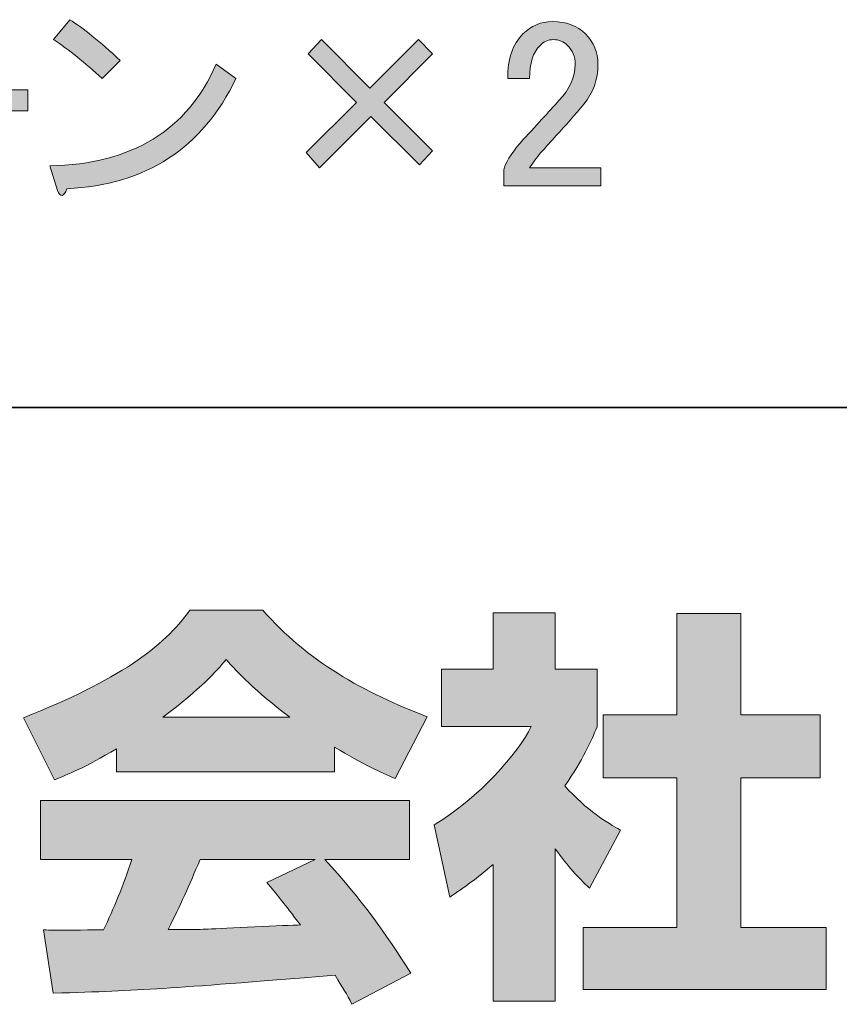
# Model space of a CAD drawing. Units: inches. Extents: x -46 to 394, y -33 to 243.
# Drawn here: x 296 to 308, y -17 to -3 of the extents above; entities that cross this region are included whole.
import ezdxf

# ---------------------------------------------------------------- set-up
doc = ezdxf.new("R2010")
doc.units = ezdxf.units.IN
doc.header["$MEASUREMENT"] = 0
doc.layers.add('フォーマット', color=7, linetype='Continuous')
doc.layers.add('レイヤー 1', color=7, linetype='Continuous')

# ---------------------------------------------------------------- blocks, each defined once
blk = doc.blocks.new('block 157')
at = {"layer": 'レイヤー 1'}
h = blk.add_hatch(color=29, dxfattribs=at)
h.dxf.hatch_style = 2
edge = h.paths.add_edge_path()
edge.add_spline(control_points=[(299.466, -3.668), (298.979, -4.679), (298.161, -5.211), (297.013, -5.267), (296.967, -5.386), (296.921, -5.395), (296.875, -5.294), (296.875, -5.294), (296.765, -4.936), (296.765, -4.936), (297.959, -4.908), (298.763, -4.417), (299.177, -3.461), (299.177, -3.461), (299.466, -3.668), (299.466, -3.668)], knot_values=[0, 0, 0, 0, 1, 1, 1, 2, 2, 2, 3, 3, 3, 4, 4, 4, 5, 5, 5, 5], degree=3, periodic=1)
edge = h.paths.add_edge_path()
edge.add_spline(control_points=[(296.82, -3.103), (296.82, -3.103), (297.054, -2.814), (297.054, -2.814), (297.247, -2.933), (297.491, -3.131), (297.785, -3.406), (297.785, -3.406), (297.523, -3.668), (297.523, -3.668), (297.275, -3.439), (297.041, -3.25), (296.82, -3.103)], knot_values=[0, 0, 0, 0, 1, 1, 1, 2, 2, 2, 3, 3, 3, 4, 4, 4, 4], degree=3, periodic=1)
h = blk.add_hatch(color=29, dxfattribs=at)
h.dxf.hatch_style = 2
edge = h.paths.add_edge_path()
edge.add_spline(control_points=[(303.407, -3.668), (303.407, -3.383), (303.481, -3.167), (303.628, -3.02), (303.747, -2.901), (303.889, -2.841), (304.055, -2.841), (304.257, -2.841), (304.418, -2.901), (304.537, -3.02), (304.656, -3.14), (304.716, -3.287), (304.716, -3.461), (304.716, -3.682), (304.647, -3.875), (304.51, -4.04), (304.381, -4.196), (304.248, -4.348), (304.11, -4.495), (304.036, -4.577), (303.963, -4.66), (303.889, -4.743), (303.825, -4.817), (303.77, -4.89), (303.724, -4.963), (303.724, -4.963), (304.758, -4.963), (304.758, -4.963), (304.758, -4.963), (304.758, -5.225), (304.758, -5.225), (304.758, -5.225), (303.352, -5.225), (303.352, -5.225), (303.352, -5.225), (303.352, -4.991), (303.352, -4.991), (303.37, -4.899), (303.448, -4.77), (303.586, -4.605), (303.816, -4.357), (304.004, -4.15), (304.151, -3.985), (304.307, -3.82), (304.386, -3.645), (304.386, -3.461), (304.386, -3.351), (304.349, -3.259), (304.275, -3.186), (304.22, -3.131), (304.151, -3.103), (304.069, -3.103), (303.995, -3.103), (303.931, -3.131), (303.876, -3.186), (303.774, -3.287), (303.724, -3.448), (303.724, -3.668), (303.724, -3.668), (303.407, -3.668), (303.407, -3.668)], knot_values=[0, 0, 0, 0, 1, 1, 1, 2, 2, 2, 3, 3, 3, 4, 4, 4, 5, 5, 5, 6, 6, 6, 7, 7, 7, 8, 8, 8, 9, 9, 9, 10, 10, 10, 11, 11, 11, 12, 12, 12, 13, 13, 13, 14, 14, 14, 15, 15, 15, 16, 16, 16, 17, 17, 17, 18, 18, 18, 19, 19, 19, 20, 20, 20, 20], degree=3, periodic=1)
h = blk.add_hatch(color=29, dxfattribs=at)
h.dxf.hatch_style = 2
h.paths.add_polyline_path([(300.513, -3.31), (300.706, -3.103), (301.409, -3.806), (302.112, -3.103), (302.318, -3.31), (301.616, -4.013), (302.318, -4.715), (302.126, -4.922), (301.423, -4.219), (300.679, -4.963), (300.486, -4.743), (301.216, -4.013)])
h = blk.add_hatch(color=29, dxfattribs=at)
h.dxf.hatch_style = 2
h.paths.add_polyline_path([(293.375, -4.137), (293.375, -3.833), (296.448, -3.833), (296.448, -4.137)])
at = {"layer": 'レイヤー 1', "lineweight": 0}
for points in [[(300.513, -3.31), (300.706, -3.103), (301.409, -3.806), (302.112, -3.103), (302.318, -3.31), (301.616, -4.013), (302.318, -4.715), (302.126, -4.922), (301.423, -4.219), (300.679, -4.963), (300.486, -4.743), (301.216, -4.013), (300.513, -3.31)], [(293.375, -4.137), (293.375, -3.833), (296.448, -3.833), (296.448, -4.137), (293.375, -4.137)]]:
    blk.add_lwpolyline(points, dxfattribs=at)
for points, knots in [([(296.82, -3.103), (296.82, -3.103), (297.054, -2.814), (297.054, -2.814), (297.247, -2.933), (297.491, -3.131), (297.785, -3.406), (297.785, -3.406), (297.523, -3.668), (297.523, -3.668), (297.275, -3.439), (297.041, -3.25), (296.82, -3.103)], [0, 0, 0, 0, 1, 1, 1, 2, 2, 2, 3, 3, 3, 4, 4, 4, 4]), ([(303.407, -3.668), (303.407, -3.383), (303.481, -3.167), (303.628, -3.02), (303.747, -2.901), (303.889, -2.841), (304.055, -2.841), (304.257, -2.841), (304.418, -2.901), (304.537, -3.02), (304.656, -3.14), (304.716, -3.287), (304.716, -3.461), (304.716, -3.682), (304.647, -3.875), (304.51, -4.04), (304.381, -4.196), (304.248, -4.348), (304.11, -4.495), (304.036, -4.577), (303.963, -4.66), (303.889, -4.743), (303.825, -4.817), (303.77, -4.89), (303.724, -4.963), (303.724, -4.963), (304.758, -4.963), (304.758, -4.963), (304.758, -4.963), (304.758, -5.225), (304.758, -5.225), (304.758, -5.225), (303.352, -5.225), (303.352, -5.225), (303.352, -5.225), (303.352, -4.991), (303.352, -4.991), (303.37, -4.899), (303.448, -4.77), (303.586, -4.605), (303.816, -4.357), (304.004, -4.15), (304.151, -3.985), (304.307, -3.82), (304.386, -3.645), (304.386, -3.461), (304.386, -3.351), (304.349, -3.259), (304.275, -3.186), (304.22, -3.131), (304.151, -3.103), (304.069, -3.103), (303.995, -3.103), (303.931, -3.131), (303.876, -3.186), (303.774, -3.287), (303.724, -3.448), (303.724, -3.668), (303.724, -3.668), (303.407, -3.668), (303.407, -3.668)], [0, 0, 0, 0, 1, 1, 1, 2, 2, 2, 3, 3, 3, 4, 4, 4, 5, 5, 5, 6, 6, 6, 7, 7, 7, 8, 8, 8, 9, 9, 9, 10, 10, 10, 11, 11, 11, 12, 12, 12, 13, 13, 13, 14, 14, 14, 15, 15, 15, 16, 16, 16, 17, 17, 17, 18, 18, 18, 19, 19, 19, 20, 20, 20, 20]), ([(299.466, -3.668), (298.979, -4.679), (298.161, -5.211), (297.013, -5.267), (296.967, -5.386), (296.921, -5.395), (296.875, -5.294), (296.875, -5.294), (296.765, -4.936), (296.765, -4.936), (297.959, -4.908), (298.763, -4.417), (299.177, -3.461), (299.177, -3.461), (299.466, -3.668), (299.466, -3.668)], [0, 0, 0, 0, 1, 1, 1, 2, 2, 2, 3, 3, 3, 4, 4, 4, 5, 5, 5, 5])]:
    blk.add_open_spline(points, degree=3, knots=knots, dxfattribs=at)

msp = doc.modelspace()

# ---------------------------------------------------------------- hatches: boundary and pattern name
at = {"layer": 'フォーマット'}
h = msp.add_hatch(color=29, dxfattribs=at)
h.dxf.hatch_style = 2
edge = h.paths.add_edge_path()
edge.add_spline(control_points=[(298.406, -12.936), (298.969, -12.508), (299.172, -12.283), (299.321, -12.1), (299.498, -12.295), (299.729, -12.544), (300.246, -12.936), (300.246, -12.936), (298.406, -12.936), (298.406, -12.936)], knot_values=[0, 0, 0, 0, 1, 1, 1, 2, 2, 2, 3, 3, 3, 3], degree=3, periodic=1)
edge = h.paths.add_edge_path()
edge.add_spline(control_points=[(299.913, -15.333), (300.056, -15.506), (300.163, -15.637), (300.4, -15.951), (300.209, -15.957), (299.273, -15.999), (299.064, -16.011), (298.958, -16.016), (298.911, -16.016), (298.483, -16.016), (298.66, -15.661), (298.78, -15.393), (298.946, -15.002), (298.946, -15.002), (300.614, -15.002), (300.614, -15.002), (300.614, -15.002), (299.913, -15.333), (299.913, -15.333)], knot_values=[0, 0, 0, 0, 0.352778, 0.352778, 0.352778, 0.705556, 0.705556, 0.705556, 1.058333, 1.058333, 1.058333, 1.411111, 1.411111, 1.411111, 1.763889, 1.763889, 1.763889, 2.116667, 2.116667, 2.116667, 2.116667], degree=3, periodic=0)
edge.add_line((299.913, -15.333), (299.913, -15.333))
edge = h.paths.add_edge_path()
edge.add_spline(control_points=[(302.003, -16.652), (301.647, -16.088), (301.273, -15.559), (300.756, -15.002), (300.756, -15.002), (301.984, -15.002), (301.984, -15.002), (301.984, -15.002), (301.984, -14.147), (301.984, -14.147), (301.984, -14.147), (296.631, -14.147), (296.631, -14.147), (296.631, -14.147), (296.631, -15.002), (296.631, -15.002), (296.631, -15.002), (297.954, -15.002), (297.954, -15.002), (297.83, -15.387), (297.693, -15.708), (297.546, -16.022), (297.439, -16.022), (296.975, -16.029), (296.88, -16.029), (296.833, -16.029), (296.791, -16.029), (296.672, -16.022), (296.672, -16.022), (296.815, -16.942), (296.815, -16.942), (298.162, -16.901), (298.37, -16.883), (300.905, -16.681), (301.017, -16.866), (301.071, -16.955), (301.148, -17.103), (301.148, -17.103), (302.003, -16.652), (302.003, -16.652)], knot_values=[0, 0, 0, 0, 0.352778, 0.352778, 0.352778, 0.705556, 0.705556, 0.705556, 1.058333, 1.058333, 1.058333, 1.411111, 1.411111, 1.411111, 1.763889, 1.763889, 1.763889, 2.116667, 2.116667, 2.116667, 2.469444, 2.469444, 2.469444, 2.822222, 2.822222, 2.822222, 3.175, 3.175, 3.175, 3.527778, 3.527778, 3.527778, 3.880556, 3.880556, 3.880556, 4.233333, 4.233333, 4.233333, 4.586111, 4.586111, 4.586111, 4.586111], degree=3, periodic=0)
edge.add_line((302.003, -16.652), (302.003, -16.652))
edge = h.paths.add_edge_path()
edge.add_spline(control_points=[(297.735, -13.731), (297.735, -13.731), (300.893, -13.731), (300.893, -13.731), (300.893, -13.731), (300.893, -13.369), (300.893, -13.369), (301.315, -13.624), (301.57, -13.737), (301.777, -13.827), (301.777, -13.827), (302.241, -12.93), (302.241, -12.93), (301.339, -12.591), (300.484, -12.112), (299.855, -11.381), (299.855, -11.381), (298.798, -11.381), (298.798, -11.381), (298.418, -11.916), (297.759, -12.402), (296.382, -12.943), (296.382, -12.943), (296.833, -13.844), (296.833, -13.844), (297.011, -13.773), (297.271, -13.672), (297.735, -13.393), (297.735, -13.393), (297.735, -13.731), (297.735, -13.731)], knot_values=[0, 0, 0, 0, 0.352778, 0.352778, 0.352778, 0.705556, 0.705556, 0.705556, 1.058333, 1.058333, 1.058333, 1.411111, 1.411111, 1.411111, 1.763889, 1.763889, 1.763889, 2.116667, 2.116667, 2.116667, 2.469444, 2.469444, 2.469444, 2.822222, 2.822222, 2.822222, 3.175, 3.175, 3.175, 3.527778, 3.527778, 3.527778, 3.527778], degree=3, periodic=0)
edge.add_line((297.735, -13.731), (297.735, -13.731))
h = msp.add_hatch(color=29, dxfattribs=at)
h.dxf.hatch_style = 2
h.paths.add_polyline_path([(305.861, -11.429), (306.787, -11.429), (306.787, -12.9), (307.938, -12.9), (307.938, -13.815), (306.787, -13.815), (306.787, -15.987), (308.027, -15.987), (308.027, -16.889), (304.501, -16.889), (304.501, -15.987), (305.861, -15.987), (305.861, -13.815), (304.791, -13.815), (304.791, -12.9), (305.861, -12.9)])
edge = h.paths.add_edge_path()
edge.add_spline(control_points=[(304.098, -17.055), (304.098, -17.055), (303.196, -17.055), (303.196, -17.055), (303.196, -17.055), (303.196, -15.072), (303.196, -15.072), (302.952, -15.28), (302.786, -15.4), (302.566, -15.547), (302.566, -15.547), (302.341, -14.497), (302.341, -14.497), (303.005, -14.099), (303.552, -13.465), (303.748, -13.073), (303.748, -13.073), (302.448, -13.073), (302.448, -13.073), (302.448, -13.073), (302.448, -12.241), (302.448, -12.241), (302.448, -12.241), (303.196, -12.241), (303.196, -12.241), (303.196, -12.241), (303.196, -11.423), (303.196, -11.423), (303.196, -11.423), (304.098, -11.423), (304.098, -11.423), (304.098, -11.423), (304.098, -12.241), (304.098, -12.241), (304.098, -12.241), (304.703, -12.241), (304.703, -12.241), (304.703, -12.241), (304.703, -13.078), (304.703, -13.078), (304.615, -13.292), (304.501, -13.547), (304.235, -13.933), (304.561, -14.295), (304.852, -14.467), (305.042, -14.574), (305.042, -14.574), (304.596, -15.417), (304.596, -15.417), (304.424, -15.257), (304.288, -15.114), (304.098, -14.848), (304.098, -14.848), (304.098, -17.055), (304.098, -17.055)], knot_values=[0, 0, 0, 0, 0.352778, 0.352778, 0.352778, 0.705556, 0.705556, 0.705556, 1.058333, 1.058333, 1.058333, 1.411111, 1.411111, 1.411111, 1.763889, 1.763889, 1.763889, 2.116667, 2.116667, 2.116667, 2.469444, 2.469444, 2.469444, 2.822222, 2.822222, 2.822222, 3.175, 3.175, 3.175, 3.527778, 3.527778, 3.527778, 3.880556, 3.880556, 3.880556, 4.233333, 4.233333, 4.233333, 4.586111, 4.586111, 4.586111, 4.938889, 4.938889, 4.938889, 5.291667, 5.291667, 5.291667, 5.644444, 5.644444, 5.644444, 5.997222, 5.997222, 5.997222, 6.35, 6.35, 6.35, 6.35], degree=3, periodic=0)
edge.add_line((304.098, -17.055), (304.098, -17.055))

# ---------------------------------------------------------------- linework, layer by layer
at = {"layer": 'フォーマット', "color": 29, "lineweight": 35}
msp.add_lwpolyline([(-46.366, -8.44), (343.524, -8.44)], dxfattribs=at)
at = {"layer": 'フォーマット', "lineweight": 0}
msp.add_lwpolyline([(305.861, -11.429), (306.787, -11.429), (306.787, -12.9), (307.938, -12.9), (307.938, -13.815), (306.787, -13.815), (306.787, -15.987), (308.027, -15.987), (308.027, -16.889), (304.501, -16.889), (304.501, -15.987), (305.861, -15.987), (305.861, -13.815), (304.791, -13.815), (304.791, -12.9), (305.861, -12.9), (305.861, -11.429)], dxfattribs=at)
for points, knots in [([(297.735, -13.731), (297.735, -13.731), (300.893, -13.731), (300.893, -13.731), (300.893, -13.731), (300.893, -13.369), (300.893, -13.369), (301.315, -13.624), (301.57, -13.737), (301.777, -13.827), (301.777, -13.827), (302.241, -12.93), (302.241, -12.93), (301.339, -12.591), (300.484, -12.112), (299.855, -11.381), (299.855, -11.381), (298.798, -11.381), (298.798, -11.381), (298.418, -11.916), (297.759, -12.402), (296.382, -12.943), (296.382, -12.943), (296.833, -13.844), (296.833, -13.844), (297.011, -13.773), (297.271, -13.672), (297.735, -13.393), (297.735, -13.393), (297.735, -13.731), (297.735, -13.731)], [0, 0, 0, 0, 1, 1, 1, 2, 2, 2, 3, 3, 3, 4, 4, 4, 5, 5, 5, 6, 6, 6, 7, 7, 7, 8, 8, 8, 9, 9, 9, 10, 10, 10, 10]), ([(304.098, -17.055), (304.098, -17.055), (303.196, -17.055), (303.196, -17.055), (303.196, -17.055), (303.196, -15.072), (303.196, -15.072), (302.952, -15.28), (302.786, -15.4), (302.566, -15.547), (302.566, -15.547), (302.341, -14.497), (302.341, -14.497), (303.005, -14.099), (303.552, -13.465), (303.748, -13.073), (303.748, -13.073), (302.448, -13.073), (302.448, -13.073), (302.448, -13.073), (302.448, -12.241), (302.448, -12.241), (302.448, -12.241), (303.196, -12.241), (303.196, -12.241), (303.196, -12.241), (303.196, -11.423), (303.196, -11.423), (303.196, -11.423), (304.098, -11.423), (304.098, -11.423), (304.098, -11.423), (304.098, -12.241), (304.098, -12.241), (304.098, -12.241), (304.703, -12.241), (304.703, -12.241), (304.703, -12.241), (304.703, -13.078), (304.703, -13.078), (304.615, -13.292), (304.501, -13.547), (304.235, -13.933), (304.561, -14.295), (304.852, -14.467), (305.042, -14.574), (305.042, -14.574), (304.596, -15.417), (304.596, -15.417), (304.424, -15.257), (304.288, -15.114), (304.098, -14.848), (304.098, -14.848), (304.098, -17.055), (304.098, -17.055)], [0, 0, 0, 0, 1, 1, 1, 2, 2, 2, 3, 3, 3, 4, 4, 4, 5, 5, 5, 6, 6, 6, 7, 7, 7, 8, 8, 8, 9, 9, 9, 10, 10, 10, 11, 11, 11, 12, 12, 12, 13, 13, 13, 14, 14, 14, 15, 15, 15, 16, 16, 16, 17, 17, 17, 18, 18, 18, 18]), ([(298.406, -12.936), (298.969, -12.508), (299.172, -12.283), (299.321, -12.1), (299.498, -12.295), (299.729, -12.544), (300.246, -12.936), (300.246, -12.936), (298.406, -12.936), (298.406, -12.936)], [0, 0, 0, 0, 1, 1, 1, 2, 2, 2, 3, 3, 3, 3]), ([(302.003, -16.652), (301.647, -16.088), (301.273, -15.559), (300.756, -15.002), (300.756, -15.002), (301.984, -15.002), (301.984, -15.002), (301.984, -15.002), (301.984, -14.147), (301.984, -14.147), (301.984, -14.147), (296.631, -14.147), (296.631, -14.147), (296.631, -14.147), (296.631, -15.002), (296.631, -15.002), (296.631, -15.002), (297.954, -15.002), (297.954, -15.002), (297.83, -15.387), (297.693, -15.708), (297.546, -16.022), (297.439, -16.022), (296.975, -16.029), (296.88, -16.029), (296.833, -16.029), (296.791, -16.029), (296.672, -16.022), (296.672, -16.022), (296.815, -16.942), (296.815, -16.942), (298.162, -16.901), (298.37, -16.883), (300.905, -16.681), (301.017, -16.866), (301.071, -16.955), (301.148, -17.103), (301.148, -17.103), (302.003, -16.652), (302.003, -16.652)], [0, 0, 0, 0, 1, 1, 1, 2, 2, 2, 3, 3, 3, 4, 4, 4, 5, 5, 5, 6, 6, 6, 7, 7, 7, 8, 8, 8, 9, 9, 9, 10, 10, 10, 11, 11, 11, 12, 12, 12, 13, 13, 13, 13]), ([(299.913, -15.333), (300.056, -15.506), (300.163, -15.637), (300.4, -15.951), (300.209, -15.957), (299.273, -15.999), (299.064, -16.011), (298.958, -16.016), (298.911, -16.016), (298.483, -16.016), (298.66, -15.661), (298.78, -15.393), (298.946, -15.002), (298.946, -15.002), (300.614, -15.002), (300.614, -15.002), (300.614, -15.002), (299.913, -15.333), (299.913, -15.333)], [0, 0, 0, 0, 1, 1, 1, 2, 2, 2, 3, 3, 3, 4, 4, 4, 5, 5, 5, 6, 6, 6, 6])]:
    msp.add_open_spline(points, degree=3, knots=knots, dxfattribs=at)

# ---------------------------------------------------------------- block references
at = {"layer": 'レイヤー 1'}
msp.add_blockref('block 157', (0, 0), dxfattribs=at)

doc.saveas('drawing.dxf')
